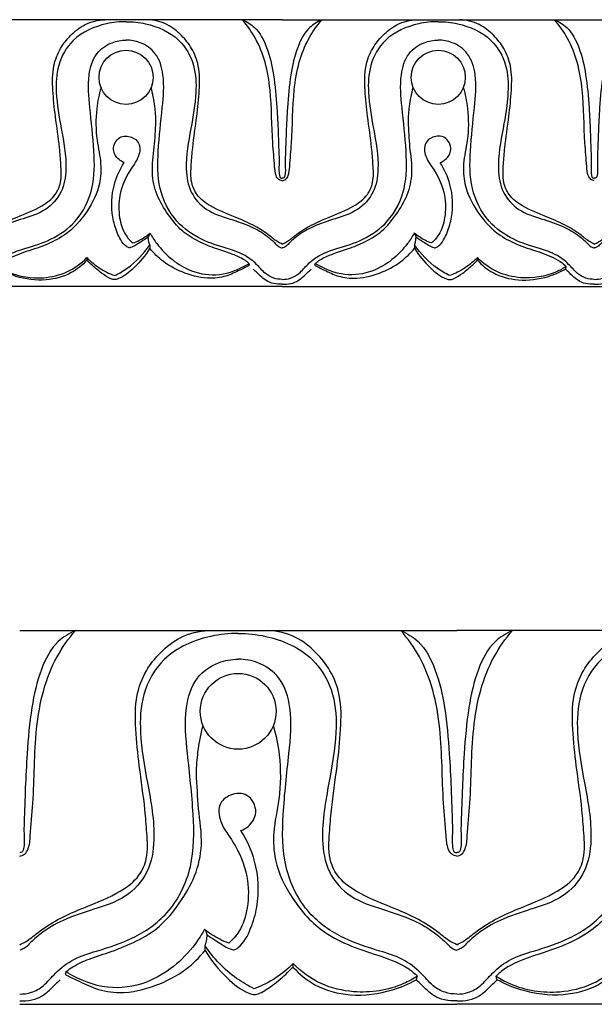
# Model space of a CAD drawing. Units: millimetres. Extents: x 366 to 574, y 226 to 299.
# Drawn here: x 451 to 483, y 226 to 281 of the extents above; entities that cross this region are included whole.
import ezdxf

# ---------------------------------------------------------------- set-up
doc = ezdxf.new("R2010")
doc.units = ezdxf.units.MM
doc.header["$MEASUREMENT"] = 0
doc.layers.add('контур', color=7, linetype='Continuous', true_color=0xffffff)

msp = doc.modelspace()

# ---------------------------------------------------------------- linework, layer by layer
at = {"layer": 'контур'}
for p, q in [((465.66229, 280.93354), (448.11936, 280.93354)), ((465.66229, 280.93354), (483.20522, 280.93354)), ((483.20522, 280.93354), (500.74815, 280.93354)), ((465.66229, 265.93354), (448.11936, 265.93354)), ((465.66229, 265.93354), (483.20522, 265.93354)), ((483.20522, 265.93354), (500.74815, 265.93354)), ((450.91193, 246.61164), (475.47204, 246.61164)), ((500.03214, 246.61164), (475.47204, 246.61164)), ((450.91193, 225.61164), (475.47204, 225.61164)), ((500.03214, 225.61164), (475.47204, 225.61164))]:
    msp.add_line(p, q, dxfattribs=at)
for centre, radius in [((456.89082, 277.69321), 1.5215), ((474.43375, 277.69321), 1.5215), ((463.19199, 242.07518), 2.1301)]:
    msp.add_circle(centre, radius, dxfattribs=at)
for points, knots in [([(448.11936, 268.32657), (448.20024, 268.36215), (448.46335, 268.48973), (448.92668, 268.89823), (449.71765, 269.39775), (450.8587, 269.88338), (452.01447, 270.33351), (452.91769, 270.99368), (453.29033, 271.87256), (453.22673, 272.78123), (453.13476, 274.01814), (452.91957, 275.40222), (452.76245, 276.93094), (452.73838, 278.24583), (453.14087, 279.30934), (453.77156, 280.09183), (454.5862, 280.74804), (455.31682, 280.91422), (455.69593, 280.93354)], [0, 0, 0, 0, 0.26756674, 0.88066172, 1.85593863, 3.08955019, 4.62463247, 5.62432937, 6.36598473, 7.40340492, 8.33648169, 10.1357089, 11.63110648, 13.00336594, 14.0663979, 14.99328902, 16.02568052, 17.17511782, 17.17511782, 17.17511782, 17.17511782]), ([(456.89082, 280.82176), (456.52333, 280.82424), (455.46606, 280.70191), (453.89792, 280.03136), (452.98634, 278.42597), (452.91708, 276.66677), (453.25816, 274.74097), (453.61567, 272.87673), (453.34773, 271.20043), (452.39533, 270.15925), (451.11139, 269.74949), (449.92744, 269.37963), (449.06032, 268.86971), (448.57831, 268.44317), (448.32833, 268.17605), (448.17768, 268.12551), (448.11936, 268.11241)], [0, 0, 0, 0, 1.11278938, 3.2205804, 4.86211879, 6.40006484, 8.46122359, 10.78768214, 12.11849829, 13.43410093, 14.80786511, 16.14091359, 17.19587632, 17.81191634, 18.09954894, 18.28054247, 18.28054247, 18.28054247, 18.28054247]), ([(456.89082, 280.82176), (457.25832, 280.82424), (458.31558, 280.70191), (459.88372, 280.03136), (460.7953, 278.42597), (460.86457, 276.66677), (460.52349, 274.74097), (460.16597, 272.87673), (460.43391, 271.20043), (461.38631, 270.15925), (462.67026, 269.74949), (463.8542, 269.37963), (464.72132, 268.86971), (465.20334, 268.44317), (465.45332, 268.17605), (465.60397, 268.12551), (465.66229, 268.11241)], [0, 0, 0, 0, 1.11278938, 3.2205804, 4.86211879, 6.40006484, 8.46122359, 10.78768214, 12.11849829, 13.43410093, 14.80786511, 16.14091359, 17.19587632, 17.81191634, 18.09954894, 18.28054247, 18.28054247, 18.28054247, 18.28054247]), ([(465.66229, 268.32657), (465.5814, 268.36215), (465.31829, 268.48973), (464.85496, 268.89823), (464.064, 269.39775), (462.92295, 269.88338), (461.76718, 270.33351), (460.86395, 270.99368), (460.49131, 271.87256), (460.55492, 272.78123), (460.64689, 274.01814), (460.86208, 275.40222), (461.01919, 276.93094), (461.04326, 278.24583), (460.64077, 279.30934), (460.01009, 280.09183), (459.19545, 280.74804), (458.46483, 280.91422), (458.08571, 280.93354)], [0, 0, 0, 0, 0.26756674, 0.88066172, 1.85593863, 3.08955019, 4.62463247, 5.62432937, 6.36598473, 7.40340492, 8.33648169, 10.1357089, 11.63110648, 13.00336594, 14.0663979, 14.99328902, 16.02568052, 17.17511782, 17.17511782, 17.17511782, 17.17511782]), ([(463.42038, 280.93354), (463.67149, 280.82469), (464.29683, 280.44492), (464.88397, 279.29862), (465.22307, 277.75583), (465.36288, 276.15219), (465.43434, 274.75691), (465.46659, 273.68955), (465.50554, 272.87253), (465.46567, 272.34089), (465.53343, 272.07401), (465.60001, 272.02232), (465.64492, 272.01998), (465.66229, 272.02205)], [0, 0, 0, 0, 0.82872313, 2.14653022, 3.74113042, 5.61950831, 7.00635916, 7.97318637, 8.85345003, 9.48029324, 9.58395589, 9.66241707, 9.71538988, 9.71538988, 9.71538988, 9.71538988]), ([(465.66229, 271.88063), (465.59286, 271.89165), (465.43754, 271.94759), (465.26503, 272.25326), (465.22429, 272.95714), (465.0659, 274.55578), (465.0887, 276.52524), (464.76387, 278.50977), (464.23345, 279.85938), (463.70357, 280.60846), (463.42038, 280.93354)], [0, 0, 0, 0, 0.21284404, 0.46810481, 1.00371402, 2.33059445, 5.34530729, 6.94340058, 8.39015173, 9.69559542, 9.69559542, 9.69559542, 9.69559542]), ([(465.66229, 268.32657), (465.74317, 268.36215), (466.00628, 268.48973), (466.46961, 268.89823), (467.26058, 269.39775), (468.40163, 269.88338), (469.5574, 270.33351), (470.46063, 270.99368), (470.83326, 271.87256), (470.76966, 272.78123), (470.67769, 274.01814), (470.4625, 275.40222), (470.30538, 276.93094), (470.28132, 278.24583), (470.6838, 279.30934), (471.31449, 280.09183), (472.12913, 280.74804), (472.85975, 280.91422), (473.23886, 280.93354)], [0, 0, 0, 0, 0.26756674, 0.88066172, 1.85593863, 3.08955019, 4.62463247, 5.62432937, 6.36598473, 7.40340492, 8.33648169, 10.1357089, 11.63110648, 13.00336594, 14.0663979, 14.99328902, 16.02568052, 17.17511782, 17.17511782, 17.17511782, 17.17511782]), ([(467.90419, 280.93354), (467.65308, 280.82469), (467.02775, 280.44492), (466.44061, 279.29862), (466.10151, 277.75583), (465.9617, 276.15219), (465.89023, 274.75691), (465.85799, 273.68955), (465.81904, 272.87253), (465.85891, 272.34089), (465.79115, 272.07401), (465.72457, 272.02232), (465.67966, 272.01998), (465.66229, 272.02205)], [0, 0, 0, 0, 0.82872313, 2.14653022, 3.74113042, 5.61950831, 7.00635916, 7.97318637, 8.85345003, 9.48029324, 9.58395589, 9.66241707, 9.71538988, 9.71538988, 9.71538988, 9.71538988]), ([(465.66229, 271.88063), (465.73171, 271.89165), (465.88704, 271.94759), (466.05954, 272.25326), (466.10028, 272.95714), (466.25868, 274.55578), (466.23588, 276.52524), (466.56071, 278.50977), (467.09112, 279.85938), (467.62101, 280.60846), (467.90419, 280.93354)], [0, 0, 0, 0, 0.21284404, 0.46810481, 1.00371402, 2.33059445, 5.34530729, 6.94340058, 8.39015173, 9.69559542, 9.69559542, 9.69559542, 9.69559542]), ([(474.43375, 280.82176), (474.06626, 280.82424), (473.00899, 280.70191), (471.44085, 280.03136), (470.52927, 278.42597), (470.46001, 276.66677), (470.80109, 274.74097), (471.1586, 272.87673), (470.89067, 271.20043), (469.93826, 270.15925), (468.65432, 269.74949), (467.47038, 269.37963), (466.60325, 268.86971), (466.12124, 268.44317), (465.87126, 268.17605), (465.72061, 268.12551), (465.66229, 268.11241)], [0, 0, 0, 0, 1.11278938, 3.2205804, 4.86211879, 6.40006484, 8.46122359, 10.78768214, 12.11849829, 13.43410093, 14.80786511, 16.14091359, 17.19587632, 17.81191634, 18.09954894, 18.28054247, 18.28054247, 18.28054247, 18.28054247]), ([(474.43375, 280.82176), (474.80125, 280.82424), (475.85852, 280.70191), (477.42665, 280.03136), (478.33823, 278.42597), (478.4075, 276.66677), (478.06642, 274.74097), (477.7089, 272.87673), (477.97684, 271.20043), (478.92925, 270.15925), (480.21319, 269.74949), (481.39713, 269.37963), (482.26426, 268.86971), (482.74627, 268.44317), (482.99625, 268.17605), (483.1469, 268.12551), (483.20522, 268.11241)], [0, 0, 0, 0, 1.11278938, 3.2205804, 4.86211879, 6.40006484, 8.46122359, 10.78768214, 12.11849829, 13.43410093, 14.80786511, 16.14091359, 17.19587632, 17.81191634, 18.09954894, 18.28054247, 18.28054247, 18.28054247, 18.28054247]), ([(483.20522, 268.32657), (483.12434, 268.36215), (482.86122, 268.48973), (482.39789, 268.89823), (481.60693, 269.39775), (480.46588, 269.88338), (479.31011, 270.33351), (478.40688, 270.99368), (478.03424, 271.87256), (478.09785, 272.78123), (478.18982, 274.01814), (478.40501, 275.40222), (478.56213, 276.93094), (478.58619, 278.24583), (478.1837, 279.30934), (477.55302, 280.09183), (476.73838, 280.74804), (476.00776, 280.91422), (475.62865, 280.93354)], [0, 0, 0, 0, 0.26756674, 0.88066172, 1.85593863, 3.08955019, 4.62463247, 5.62432937, 6.36598473, 7.40340492, 8.33648169, 10.1357089, 11.63110648, 13.00336594, 14.0663979, 14.99328902, 16.02568052, 17.17511782, 17.17511782, 17.17511782, 17.17511782]), ([(483.20522, 271.88063), (483.1358, 271.89165), (482.98047, 271.94759), (482.80796, 272.25326), (482.76723, 272.95714), (482.60883, 274.55578), (482.63163, 276.52524), (482.3068, 278.50977), (481.77638, 279.85938), (481.2465, 280.60846), (480.96331, 280.93354)], [0, 0, 0, 0, 0.21284404, 0.46810481, 1.00371402, 2.33059445, 5.34530729, 6.94340058, 8.39015173, 9.69559542, 9.69559542, 9.69559542, 9.69559542]), ([(480.96331, 280.93354), (481.21442, 280.82469), (481.83976, 280.44492), (482.4269, 279.29862), (482.766, 277.75583), (482.90581, 276.15219), (482.97728, 274.75691), (483.00952, 273.68955), (483.04847, 272.87253), (483.0086, 272.34089), (483.07636, 272.07401), (483.14294, 272.02232), (483.18785, 272.01998), (483.20522, 272.02205)], [0, 0, 0, 0, 0.82872313, 2.14653022, 3.74113042, 5.61950831, 7.00635916, 7.97318637, 8.85345003, 9.48029324, 9.58395589, 9.66241707, 9.71538988, 9.71538988, 9.71538988, 9.71538988]), ([(483.20522, 268.32657), (483.2861, 268.36215), (483.54922, 268.48973), (484.01254, 268.89823), (484.80351, 269.39775), (485.94456, 269.88338), (487.10033, 270.33351), (488.00356, 270.99368), (488.3762, 271.87256), (488.31259, 272.78123), (488.22062, 274.01814), (488.00543, 275.40222), (487.84831, 276.93094), (487.82425, 278.24583), (488.22674, 279.30934), (488.85742, 280.09183), (489.67206, 280.74804), (490.40268, 280.91422), (490.78179, 280.93354)], [0, 0, 0, 0, 0.26756674, 0.88066172, 1.85593863, 3.08955019, 4.62463247, 5.62432937, 6.36598473, 7.40340492, 8.33648169, 10.1357089, 11.63110648, 13.00336594, 14.0663979, 14.99328902, 16.02568052, 17.17511782, 17.17511782, 17.17511782, 17.17511782]), ([(485.44713, 280.93354), (485.19602, 280.82469), (484.57068, 280.44492), (483.98354, 279.29862), (483.64444, 277.75583), (483.50463, 276.15219), (483.43316, 274.75691), (483.40092, 273.68955), (483.36197, 272.87253), (483.40184, 272.34089), (483.33408, 272.07401), (483.2675, 272.02232), (483.22259, 272.01998), (483.20522, 272.02205)], [0, 0, 0, 0, 0.82872313, 2.14653022, 3.74113042, 5.61950831, 7.00635916, 7.97318637, 8.85345003, 9.48029324, 9.58395589, 9.66241707, 9.71538988, 9.71538988, 9.71538988, 9.71538988]), ([(491.97669, 280.82176), (491.60919, 280.82424), (490.55192, 280.70191), (488.98379, 280.03136), (488.07221, 278.42597), (488.00294, 276.66677), (488.34402, 274.74097), (488.70154, 272.87673), (488.4336, 271.20043), (487.48119, 270.15925), (486.19725, 269.74949), (485.01331, 269.37963), (484.14618, 268.86971), (483.66417, 268.44317), (483.41419, 268.17605), (483.26354, 268.12551), (483.20522, 268.11241)], [0, 0, 0, 0, 1.11278938, 3.2205804, 4.86211879, 6.40006484, 8.46122359, 10.78768214, 12.11849829, 13.43410093, 14.80786511, 16.14091359, 17.19587632, 17.81191634, 18.09954894, 18.28054247, 18.28054247, 18.28054247, 18.28054247]), ([(448.11936, 266.34406), (448.27745, 266.34265), (448.61987, 266.39026), (449.1313, 266.68785), (449.58292, 267.25785), (450.28796, 267.78834), (451.38634, 268.12543), (452.73076, 268.54198), (454.22976, 269.58942), (455.13625, 271.44165), (455.11646, 273.68379), (454.86764, 275.79294), (454.69634, 277.64211), (455.10245, 279.04331), (456.00462, 279.67898), (456.6244, 279.78418), (456.89082, 279.78389)], [0, 0, 0, 0, 0.47871194, 1.02437145, 1.74383121, 2.66719246, 3.64160574, 5.19811891, 6.92666506, 9.01855694, 11.13804007, 13.62223979, 15.47080906, 16.74935582, 17.80825848, 18.61497548, 18.61497548, 18.61497548, 18.61497548]), ([(465.66229, 266.34406), (465.5042, 266.34265), (465.16177, 266.39026), (464.65035, 266.68785), (464.19873, 267.25785), (463.49369, 267.78834), (462.39531, 268.12543), (461.05089, 268.54198), (459.55188, 269.58942), (458.64539, 271.44165), (458.66519, 273.68379), (458.91401, 275.79294), (459.0853, 277.64211), (458.67919, 279.04331), (457.77702, 279.67898), (457.15724, 279.78418), (456.89082, 279.78389)], [0, 0, 0, 0, 0.47871194, 1.02437145, 1.74383121, 2.66719246, 3.64160574, 5.19811891, 6.92666506, 9.01855694, 11.13804007, 13.62223979, 15.47080906, 16.74935582, 17.80825848, 18.61497548, 18.61497548, 18.61497548, 18.61497548]), ([(465.66229, 266.34406), (465.82038, 266.34265), (466.1628, 266.39026), (466.67423, 266.68785), (467.12585, 267.25785), (467.83089, 267.78834), (468.92927, 268.12543), (470.27369, 268.54198), (471.77269, 269.58942), (472.67918, 271.44165), (472.65939, 273.68379), (472.41057, 275.79294), (472.23927, 277.64211), (472.64538, 279.04331), (473.54755, 279.67898), (474.16733, 279.78418), (474.43375, 279.78389)], [0, 0, 0, 0, 0.47871194, 1.02437145, 1.74383121, 2.66719246, 3.64160574, 5.19811891, 6.92666506, 9.01855694, 11.13804007, 13.62223979, 15.47080906, 16.74935582, 17.80825848, 18.61497548, 18.61497548, 18.61497548, 18.61497548]), ([(483.20522, 266.34406), (483.04713, 266.34265), (482.70471, 266.39026), (482.19328, 266.68785), (481.74166, 267.25785), (481.03662, 267.78834), (479.93824, 268.12543), (478.59382, 268.54198), (477.09481, 269.58942), (476.18833, 271.44165), (476.20812, 273.68379), (476.45694, 275.79294), (476.62823, 277.64211), (476.22213, 279.04331), (475.31995, 279.67898), (474.70017, 279.78418), (474.43375, 279.78389)], [0, 0, 0, 0, 0.47871194, 1.02437145, 1.74383121, 2.66719246, 3.64160574, 5.19811891, 6.92666506, 9.01855694, 11.13804007, 13.62223979, 15.47080906, 16.74935582, 17.80825848, 18.61497548, 18.61497548, 18.61497548, 18.61497548]), ([(483.20522, 266.34406), (483.36331, 266.34265), (483.70573, 266.39026), (484.21716, 266.68785), (484.66878, 267.25785), (485.37382, 267.78834), (486.4722, 268.12543), (487.81662, 268.54198), (489.31562, 269.58942), (490.22211, 271.44165), (490.20232, 273.68379), (489.9535, 275.79294), (489.78221, 277.64211), (490.18831, 279.04331), (491.09049, 279.67898), (491.71027, 279.78418), (491.97669, 279.78389)], [0, 0, 0, 0, 0.47871194, 1.02437145, 1.74383121, 2.66719246, 3.64160574, 5.19811891, 6.92666506, 9.01855694, 11.13804007, 13.62223979, 15.47080906, 16.74935582, 17.80825848, 18.61497548, 18.61497548, 18.61497548, 18.61497548]), ([(455.48163, 277.1195), (455.3719, 276.73536), (455.17607, 275.75616), (455.1834, 274.29604), (455.51572, 272.91847), (455.43616, 271.5156), (454.73934, 270.08605), (453.65022, 268.87632), (452.32552, 268.23067), (451.15787, 267.87317), (450.2296, 267.52147), (449.8062, 267.17013), (449.6967, 267.06855)], [0, 0, 0, 0, 1.20969833, 3.01128813, 4.36719207, 5.48255904, 7.18820721, 9.07939908, 10.29443515, 11.59409297, 12.7966498, 13.24890489, 13.24890489, 13.24890489, 13.24890489]), ([(458.56841, 275.19923), (458.5619, 275.48488), (458.51425, 276.13153), (458.39099, 276.76914), (458.29979, 277.11894)], [0, 0, 0, 0, 0.86516214, 1.95976917, 1.95976917, 1.95976917, 1.95976917]), ([(472.75616, 275.19923), (472.76268, 275.48488), (472.81033, 276.13153), (472.93358, 276.76914), (473.02479, 277.11894)], [0, 0, 0, 0, 0.86516214, 1.95976917, 1.95976917, 1.95976917, 1.95976917]), ([(475.84295, 277.1195), (475.95267, 276.73536), (476.14851, 275.75616), (476.14118, 274.29604), (475.80886, 272.91847), (475.88842, 271.5156), (476.58524, 270.08605), (477.67436, 268.87632), (478.99906, 268.23067), (480.16671, 267.87317), (481.09498, 267.52147), (481.51838, 267.17013), (481.62788, 267.06855)], [0, 0, 0, 0, 1.20969833, 3.01128813, 4.36719207, 5.48255904, 7.18820721, 9.07939908, 10.29443515, 11.59409297, 12.7966498, 13.24890489, 13.24890489, 13.24890489, 13.24890489]), ([(463.80667, 267.11376), (463.81464, 267.13165), (463.82344, 267.17143), (463.80944, 267.22545), (463.71341, 267.32151), (463.41644, 267.52035), (462.81581, 267.79295), (461.9317, 268.05322), (460.96555, 268.45032), (459.9744, 269.04286), (459.22633, 269.99082), (458.57496, 271.06462), (458.28039, 272.39432), (458.50854, 273.76944), (458.54077, 274.72589), (458.56841, 275.19923)], [0, 0, 0, 0, 0.05930535, 0.11965735, 0.15909594, 0.46584593, 1.19799972, 2.14534698, 3.2536499, 4.35973872, 5.5927822, 6.86256602, 8.14498795, 9.60951804, 11.04523342, 11.04523342, 11.04523342, 11.04523342]), ([(467.5179, 267.11376), (467.50993, 267.13165), (467.50114, 267.17143), (467.51514, 267.22545), (467.61117, 267.32151), (467.90814, 267.52035), (468.50877, 267.79295), (469.39288, 268.05322), (470.35903, 268.45032), (471.35017, 269.04286), (472.09825, 269.99082), (472.74962, 271.06462), (473.04419, 272.39432), (472.81604, 273.76944), (472.7838, 274.72589), (472.75616, 275.19923)], [0, 0, 0, 0, 0.05930535, 0.11965735, 0.15909594, 0.46584593, 1.19799972, 2.14534698, 3.2536499, 4.35973872, 5.5927822, 6.86256602, 8.14498795, 9.60951804, 11.04523342, 11.04523342, 11.04523342, 11.04523342]), ([(456.78091, 272.90456), (456.67748, 272.94409), (456.39352, 273.10842), (456.04801, 273.65704), (456.44421, 274.43732), (457.17604, 274.40181), (457.72788, 273.98813), (457.63057, 273.13956), (456.95763, 272.33268), (456.47376, 271.15069), (456.45851, 269.88359), (456.74738, 268.93818), (457.11214, 268.52457), (457.26581, 268.38735)], [0, 0, 0, 0, 0.33528792, 0.98393783, 1.75500152, 2.42288766, 2.93197891, 3.67533362, 4.64307491, 6.1436744, 7.41208299, 8.42718271, 9.05100735, 9.05100735, 9.05100735, 9.05100735]), ([(474.54366, 272.90456), (474.6471, 272.94409), (474.93106, 273.10842), (475.27657, 273.65704), (474.88037, 274.43732), (474.14854, 274.40181), (473.59669, 273.98813), (473.694, 273.13956), (474.36695, 272.33268), (474.85081, 271.15069), (474.86606, 269.88359), (474.5772, 268.93818), (474.21243, 268.52457), (474.05876, 268.38735)], [0, 0, 0, 0, 0.33528792, 0.98393783, 1.75500152, 2.42288766, 2.93197891, 3.67533362, 4.64307491, 6.1436744, 7.41208299, 8.42718271, 9.05100735, 9.05100735, 9.05100735, 9.05100735]), ([(458.14011, 268.71633), (458.00859, 268.62663), (457.67379, 268.42892), (457.33979, 268.18234), (457.05716, 268.11006), (456.97476, 268.15295), (456.66946, 268.36045), (456.36452, 268.97461), (456.02516, 270.13092), (456.09197, 271.54809), (456.53975, 272.52753), (456.78091, 272.90456)], [0, 0, 0, 0, 0.4820592, 1.17829047, 1.24594919, 1.33679465, 1.4434293, 2.37436636, 3.27243966, 5.13211312, 6.48729534, 6.48729534, 6.48729534, 6.48729534]), ([(473.18446, 268.71633), (473.31598, 268.62663), (473.65078, 268.42892), (473.98478, 268.18234), (474.26742, 268.11006), (474.34982, 268.15295), (474.65512, 268.36045), (474.96006, 268.97461), (475.29942, 270.13092), (475.23261, 271.54809), (474.78482, 272.52753), (474.54366, 272.90456)], [0, 0, 0, 0, 0.4820592, 1.17829047, 1.24594919, 1.33679465, 1.4434293, 2.37436636, 3.27243966, 5.13211312, 6.48729534, 6.48729534, 6.48729534, 6.48729534]), ([(457.26581, 268.38735), (457.3912, 268.43082), (457.73883, 268.57697), (458.05528, 268.78899), (458.24034, 268.94714)], [0, 0, 0, 0, 0.40183527, 1.13896437, 1.13896437, 1.13896437, 1.13896437]), ([(458.24034, 268.94714), (458.21702, 268.91077), (458.17725, 268.83611), (458.15021, 268.75602), (458.14011, 268.71633)], [0, 0, 0, 0, 0.130812121, 0.254806472, 0.254806472, 0.254806472, 0.254806472]), ([(458.24034, 268.94714), (458.35339, 268.74029), (458.92867, 267.84933), (460.22064, 266.76261), (462.1897, 266.47369), (463.26465, 266.91355), (463.7748, 267.21233), (463.80219, 267.22878)], [0, 0, 0, 0, 0.7137686, 3.21321114, 4.80583905, 6.50063753, 6.59737363, 6.59737363, 6.59737363, 6.59737363]), ([(473.08423, 268.94714), (472.97119, 268.74029), (472.3959, 267.84933), (471.10394, 266.76261), (469.13488, 266.47369), (468.05992, 266.91355), (467.54977, 267.21233), (467.52239, 267.22878)], [0, 0, 0, 0, 0.7137686, 3.21321114, 4.80583905, 6.50063753, 6.59737363, 6.59737363, 6.59737363, 6.59737363]), ([(474.05876, 268.38735), (473.93338, 268.43082), (473.58575, 268.57697), (473.2693, 268.78899), (473.08423, 268.94714)], [0, 0, 0, 0, 0.40183527, 1.13896437, 1.13896437, 1.13896437, 1.13896437]), ([(473.08423, 268.94714), (473.10755, 268.91077), (473.14733, 268.83611), (473.17437, 268.75602), (473.18446, 268.71633)], [0, 0, 0, 0, 0.130812121, 0.254806472, 0.254806472, 0.254806472, 0.254806472]), ([(458.21895, 268.28297), (458.19525, 268.34586), (458.15291, 268.49282), (458.13922, 268.64575), (458.1402, 268.73075)], [0, 0, 0, 0, 0.203504673, 0.460891525, 0.460891525, 0.460891525, 0.460891525]), ([(473.10563, 268.28297), (473.12933, 268.34586), (473.17167, 268.49282), (473.18535, 268.64575), (473.18438, 268.73075)], [0, 0, 0, 0, 0.203504673, 0.460891525, 0.460891525, 0.460891525, 0.460891525]), ([(458.22161, 268.09207), (457.98383, 267.68793), (457.43334, 267.04918), (456.73254, 266.45926), (456.23641, 266.3052), (455.90252, 266.41841), (455.46158, 266.72556), (455.02066, 267.08859), (454.76393, 267.35136), (454.69263, 267.42816)], [0, 0, 0, 0, 1.41982989, 2.53421168, 2.71933088, 2.94815822, 3.55800575, 4.35260328, 4.66991476, 4.66991476, 4.66991476, 4.66991476]), ([(456.24969, 266.56066), (456.49443, 266.67817), (457.25748, 267.12128), (457.88167, 267.77766), (458.21895, 268.28297)], [0, 0, 0, 0, 0.82209504, 2.66167703, 2.66167703, 2.66167703, 2.66167703]), ([(458.21895, 268.28297), (458.22525, 268.25325), (458.23291, 268.18935), (458.22765, 268.12509), (458.22161, 268.09207)], [0, 0, 0, 0, 0.091990455, 0.193628652, 0.193628652, 0.193628652, 0.193628652]), ([(463.80667, 267.11376), (463.66293, 267.04219), (463.26856, 266.85758), (462.5873, 266.51059), (461.48271, 266.32439), (460.21362, 266.62869), (459.03673, 267.23345), (458.44814, 267.81307), (458.22161, 268.09207)], [0, 0, 0, 0, 0.48622034, 1.31947931, 2.30569857, 3.8039009, 5.18258399, 6.27078426, 6.27078426, 6.27078426, 6.27078426]), ([(467.5179, 267.11376), (467.66164, 267.04219), (468.05601, 266.85758), (468.73728, 266.51059), (469.84187, 266.32439), (471.11095, 266.62869), (472.28784, 267.23345), (472.87644, 267.81307), (473.10296, 268.09207)], [0, 0, 0, 0, 0.48622034, 1.31947931, 2.30569857, 3.8039009, 5.18258399, 6.27078426, 6.27078426, 6.27078426, 6.27078426]), ([(473.10563, 268.28297), (473.09932, 268.25325), (473.09166, 268.18935), (473.09693, 268.12509), (473.10296, 268.09207)], [0, 0, 0, 0, 0.091990455, 0.193628652, 0.193628652, 0.193628652, 0.193628652]), ([(473.10296, 268.09207), (473.34074, 267.68793), (473.89124, 267.04918), (474.59204, 266.45926), (475.08817, 266.3052), (475.42206, 266.41841), (475.86299, 266.72556), (476.30392, 267.08859), (476.56064, 267.35136), (476.63195, 267.42816)], [0, 0, 0, 0, 1.41982989, 2.53421168, 2.71933088, 2.94815822, 3.55800575, 4.35260328, 4.66991476, 4.66991476, 4.66991476, 4.66991476]), ([(475.07489, 266.56066), (474.83014, 266.67817), (474.0671, 267.12128), (473.44291, 267.77766), (473.10563, 268.28297)], [0, 0, 0, 0, 0.82209504, 2.66167703, 2.66167703, 2.66167703, 2.66167703]), ([(449.6967, 267.06855), (449.87295, 266.9534), (450.65277, 266.52162), (452.03745, 266.31622), (453.60711, 266.68664), (454.36494, 267.23729), (454.68926, 267.56612)], [0, 0, 0, 0, 0.63748793, 2.68843189, 4.04353422, 5.44204772, 5.44204772, 5.44204772, 5.44204772]), ([(454.69263, 267.42816), (454.44038, 267.14847), (453.7554, 266.58378), (452.32125, 266.2081), (450.89508, 266.39057), (450.04575, 266.74975), (449.74315, 266.91689)], [0, 0, 0, 0, 1.14045274, 2.62406275, 4.35056673, 5.39728774, 5.39728774, 5.39728774, 5.39728774]), ([(454.68926, 267.56612), (454.68995, 267.54165), (454.69116, 267.49567), (454.69219, 267.44967), (454.69263, 267.42816)], [0, 0, 0, 0, 0.074125892, 0.139297846, 0.139297846, 0.139297846, 0.139297846]), ([(454.68926, 267.56612), (454.89677, 267.35343), (455.37942, 266.95129), (455.94351, 266.67158), (456.24969, 266.56066)], [0, 0, 0, 0, 0.89976787, 1.8858421, 1.8858421, 1.8858421, 1.8858421]), ([(476.63531, 267.56612), (476.42781, 267.35343), (475.94516, 266.95129), (475.38107, 266.67158), (475.07489, 266.56066)], [0, 0, 0, 0, 0.89976787, 1.8858421, 1.8858421, 1.8858421, 1.8858421]), ([(476.63531, 267.56612), (476.63462, 267.54165), (476.63342, 267.49567), (476.63239, 267.44967), (476.63195, 267.42816)], [0, 0, 0, 0, 0.074125892, 0.139297846, 0.139297846, 0.139297846, 0.139297846]), ([(476.63195, 267.42816), (476.8842, 267.14847), (477.56918, 266.58378), (479.00332, 266.2081), (480.4295, 266.39057), (481.27883, 266.74975), (481.58142, 266.91689)], [0, 0, 0, 0, 1.14045274, 2.62406275, 4.35056673, 5.39728774, 5.39728774, 5.39728774, 5.39728774]), ([(481.62788, 267.06855), (481.45162, 266.9534), (480.6718, 266.52162), (479.28713, 266.31622), (477.71747, 266.68664), (476.95963, 267.23729), (476.63531, 267.56612)], [0, 0, 0, 0, 0.63748793, 2.68843189, 4.04353422, 5.44204772, 5.44204772, 5.44204772, 5.44204772]), ([(465.66229, 266.07218), (465.58238, 266.06895), (465.33947, 266.07591), (464.95808, 266.13813), (464.5742, 266.39083), (464.30206, 266.67143), (464.11328, 266.84565), (464.03849, 266.91689)], [0, 0, 0, 0, 0.24216574, 0.7369271, 1.14311556, 1.60794646, 1.9206982, 1.9206982, 1.9206982, 1.9206982]), ([(465.66229, 266.07218), (465.7422, 266.06895), (465.98511, 266.07591), (466.3665, 266.13813), (466.75038, 266.39083), (467.02252, 266.67143), (467.2113, 266.84565), (467.28609, 266.91689)], [0, 0, 0, 0, 0.24216574, 0.7369271, 1.14311556, 1.60794646, 1.9206982, 1.9206982, 1.9206982, 1.9206982]), ([(481.58142, 266.91689), (481.58881, 266.9288), (481.60299, 266.95629), (481.60999, 267.0094), (481.62143, 267.04681), (481.62788, 267.06855)], [0, 0, 0, 0, 0.04242743, 0.092139131, 0.160796937, 0.160796937, 0.160796937, 0.160796937]), ([(483.20522, 266.07218), (483.12531, 266.06895), (482.8824, 266.07591), (482.50101, 266.13813), (482.11713, 266.39083), (481.84499, 266.67143), (481.65621, 266.84565), (481.58142, 266.91689)], [0, 0, 0, 0, 0.24216574, 0.7369271, 1.14311556, 1.60794646, 1.9206982, 1.9206982, 1.9206982, 1.9206982]), ([(483.20522, 266.07218), (483.28513, 266.06895), (483.52804, 266.07591), (483.90943, 266.13813), (484.29331, 266.39083), (484.56545, 266.67143), (484.75423, 266.84565), (484.82902, 266.91689)], [0, 0, 0, 0, 0.24216574, 0.7369271, 1.14311556, 1.60794646, 1.9206982, 1.9206982, 1.9206982, 1.9206982]), ([(450.91193, 228.96188), (451.02517, 229.01169), (451.39353, 229.19031), (452.04219, 229.7622), (453.14954, 230.46153), (454.74701, 231.14142), (456.36509, 231.7716), (457.62961, 232.69583), (458.1513, 233.92626), (458.06225, 235.19841), (457.9335, 236.93007), (457.63223, 238.86779), (457.41227, 241.00799), (457.37857, 242.84885), (457.94206, 244.33776), (458.82501, 245.43324), (459.96551, 246.35194), (460.98838, 246.58459), (461.51914, 246.61164)], [0, 0, 0, 0, 0.26756674, 0.88066172, 1.85593863, 3.08955019, 4.62463247, 5.62432937, 6.36598473, 7.40340492, 8.33648169, 10.1357089, 11.63110648, 13.00336594, 14.0663979, 14.99328902, 16.02568052, 17.17511782, 17.17511782, 17.17511782, 17.17511782]), ([(454.0506, 246.61164), (453.69905, 246.45925), (452.82358, 245.92757), (452.00159, 244.32276), (451.52685, 242.16284), (451.33111, 239.91775), (451.23106, 237.96436), (451.18592, 236.47005), (451.13139, 235.32623), (451.1872, 234.58193), (451.09234, 234.2083), (450.99912, 234.13593), (450.93625, 234.13265), (450.91193, 234.13555)], [0, 0, 0, 0, 0.82872313, 2.14653022, 3.74113042, 5.61950831, 7.00635916, 7.97318637, 8.85345003, 9.48029324, 9.58395589, 9.66241707, 9.71538988, 9.71538988, 9.71538988, 9.71538988]), ([(450.91193, 233.93757), (451.00913, 233.95299), (451.22659, 234.03131), (451.46809, 234.45924), (451.52513, 235.44467), (451.74688, 237.68277), (451.71496, 240.44002), (452.16972, 243.21836), (452.9123, 245.10781), (453.65414, 246.15653), (454.0506, 246.61164)], [0, 0, 0, 0, 0.21284404, 0.46810481, 1.00371402, 2.33059445, 5.34530729, 6.94340058, 8.39015173, 9.69559542, 9.69559542, 9.69559542, 9.69559542]), ([(463.19199, 246.45515), (462.6775, 246.45862), (461.19732, 246.28736), (459.00193, 245.34858), (457.72571, 243.10104), (457.62874, 240.63816), (458.10626, 237.94204), (458.60678, 235.33211), (458.23166, 232.98529), (456.8983, 231.52763), (455.10078, 230.95397), (453.44326, 230.43616), (452.22928, 229.72227), (451.55447, 229.12512), (451.2045, 228.75115), (450.99358, 228.6804), (450.91193, 228.66205)], [0, 0, 0, 0, 1.11278938, 3.2205804, 4.86211879, 6.40006484, 8.46122359, 10.78768214, 12.11849829, 13.43410093, 14.80786511, 16.14091359, 17.19587632, 17.81191634, 18.09954894, 18.28054247, 18.28054247, 18.28054247, 18.28054247]), ([(463.19199, 246.45515), (463.70648, 246.45862), (465.18665, 246.28736), (467.38205, 245.34858), (468.65826, 243.10104), (468.75523, 240.63816), (468.27772, 237.94204), (467.7772, 235.33211), (468.15231, 232.98529), (469.48567, 231.52763), (471.28319, 230.95397), (472.94072, 230.43616), (474.15469, 229.72227), (474.8295, 229.12512), (475.17948, 228.75115), (475.39039, 228.6804), (475.47204, 228.66205)], [0, 0, 0, 0, 1.11278938, 3.2205804, 4.86211879, 6.40006484, 8.46122359, 10.78768214, 12.11849829, 13.43410093, 14.80786511, 16.14091359, 17.19587632, 17.81191634, 18.09954894, 18.28054247, 18.28054247, 18.28054247, 18.28054247]), ([(475.47204, 228.96188), (475.3588, 229.01169), (474.99044, 229.19031), (474.34178, 229.7622), (473.23443, 230.46153), (471.63696, 231.14142), (470.01888, 231.7716), (468.75437, 232.69583), (468.23267, 233.92626), (468.32172, 235.19841), (468.45048, 236.93007), (468.75175, 238.86779), (468.97171, 241.00799), (469.0054, 242.84885), (468.44192, 244.33776), (467.55896, 245.43324), (466.41846, 246.35194), (465.39559, 246.58459), (464.86484, 246.61164)], [0, 0, 0, 0, 0.26756674, 0.88066172, 1.85593863, 3.08955019, 4.62463247, 5.62432937, 6.36598473, 7.40340492, 8.33648169, 10.1357089, 11.63110648, 13.00336594, 14.0663979, 14.99328902, 16.02568052, 17.17511782, 17.17511782, 17.17511782, 17.17511782]), ([(475.47204, 233.93757), (475.37485, 233.95299), (475.15739, 234.03131), (474.91588, 234.45924), (474.85885, 235.44467), (474.63709, 237.68277), (474.66901, 240.44002), (474.21425, 243.21836), (473.47167, 245.10781), (472.72983, 246.15653), (472.33337, 246.61164)], [0, 0, 0, 0, 0.21284404, 0.46810481, 1.00371402, 2.33059445, 5.34530729, 6.94340058, 8.39015173, 9.69559542, 9.69559542, 9.69559542, 9.69559542]), ([(472.33337, 246.61164), (472.68492, 246.45925), (473.56039, 245.92757), (474.38239, 244.32276), (474.85713, 242.16284), (475.05286, 239.91775), (475.15292, 237.96436), (475.19806, 236.47005), (475.25258, 235.32623), (475.19677, 234.58193), (475.29164, 234.2083), (475.38485, 234.13593), (475.44772, 234.13265), (475.47204, 234.13555)], [0, 0, 0, 0, 0.82872313, 2.14653022, 3.74113042, 5.61950831, 7.00635916, 7.97318637, 8.85345003, 9.48029324, 9.58395589, 9.66241707, 9.71538988, 9.71538988, 9.71538988, 9.71538988]), ([(475.47204, 228.96188), (475.58528, 229.01169), (475.95363, 229.19031), (476.60229, 229.7622), (477.70965, 230.46153), (479.30712, 231.14142), (480.92519, 231.7716), (482.18971, 232.69583), (482.71141, 233.92626), (482.62236, 235.19841), (482.4936, 236.93007), (482.19233, 238.86779), (481.97237, 241.00799), (481.93868, 242.84885), (482.50216, 244.33776), (483.38512, 245.43324), (484.52562, 246.35194), (485.54848, 246.58459), (486.07924, 246.61164)], [0, 0, 0, 0, 0.26756674, 0.88066172, 1.85593863, 3.08955019, 4.62463247, 5.62432937, 6.36598473, 7.40340492, 8.33648169, 10.1357089, 11.63110648, 13.00336594, 14.0663979, 14.99328902, 16.02568052, 17.17511782, 17.17511782, 17.17511782, 17.17511782]), ([(478.61071, 246.61164), (478.25915, 246.45925), (477.38369, 245.92757), (476.56169, 244.32276), (476.08695, 242.16284), (475.89122, 239.91775), (475.79116, 237.96436), (475.74602, 236.47005), (475.69149, 235.32623), (475.7473, 234.58193), (475.65244, 234.2083), (475.55923, 234.13593), (475.49636, 234.13265), (475.47204, 234.13555)], [0, 0, 0, 0, 0.82872313, 2.14653022, 3.74113042, 5.61950831, 7.00635916, 7.97318637, 8.85345003, 9.48029324, 9.58395589, 9.66241707, 9.71538988, 9.71538988, 9.71538988, 9.71538988]), ([(475.47204, 233.93757), (475.56923, 233.95299), (475.78669, 234.03131), (476.0282, 234.45924), (476.08523, 235.44467), (476.30699, 237.68277), (476.27507, 240.44002), (476.72983, 243.21836), (477.47241, 245.10781), (478.21425, 246.15653), (478.61071, 246.61164)], [0, 0, 0, 0, 0.21284404, 0.46810481, 1.00371402, 2.33059445, 5.34530729, 6.94340058, 8.39015173, 9.69559542, 9.69559542, 9.69559542, 9.69559542]), ([(487.75209, 246.45515), (487.2376, 246.45862), (485.75742, 246.28736), (483.56203, 245.34858), (482.28582, 243.10104), (482.18884, 240.63816), (482.66636, 237.94204), (483.16688, 235.33211), (482.79177, 232.98529), (481.4584, 231.52763), (479.66088, 230.95397), (478.00336, 230.43616), (476.78939, 229.72227), (476.11457, 229.12512), (475.7646, 228.75115), (475.55368, 228.6804), (475.47204, 228.66205)], [0, 0, 0, 0, 1.11278938, 3.2205804, 4.86211879, 6.40006484, 8.46122359, 10.78768214, 12.11849829, 13.43410093, 14.80786511, 16.14091359, 17.19587632, 17.81191634, 18.09954894, 18.28054247, 18.28054247, 18.28054247, 18.28054247]), ([(450.91193, 226.18636), (451.13326, 226.18439), (451.61265, 226.25104), (452.32865, 226.66767), (452.96092, 227.46567), (453.94797, 228.20836), (455.48571, 228.68028), (457.3679, 229.26346), (459.4665, 230.72987), (460.73559, 233.32299), (460.70788, 236.46199), (460.35953, 239.4148), (460.11971, 242.00364), (460.68827, 243.96532), (461.95131, 244.85525), (462.819, 245.00253), (463.19199, 245.00213)], [0, 0, 0, 0, 0.47871194, 1.02437145, 1.74383121, 2.66719246, 3.64160574, 5.19811891, 6.92666506, 9.01855694, 11.13804007, 13.62223979, 15.47080906, 16.74935582, 17.80825848, 18.61497548, 18.61497548, 18.61497548, 18.61497548]), ([(475.47204, 226.18636), (475.25071, 226.18439), (474.77132, 226.25104), (474.05532, 226.66767), (473.42305, 227.46567), (472.436, 228.20836), (470.89826, 228.68028), (469.01607, 229.26346), (466.91747, 230.72987), (465.64839, 233.32299), (465.6761, 236.46199), (466.02444, 239.4148), (466.26426, 242.00364), (465.69571, 243.96532), (464.43267, 244.85525), (463.56497, 245.00253), (463.19199, 245.00213)], [0, 0, 0, 0, 0.47871194, 1.02437145, 1.74383121, 2.66719246, 3.64160574, 5.19811891, 6.92666506, 9.01855694, 11.13804007, 13.62223979, 15.47080906, 16.74935582, 17.80825848, 18.61497548, 18.61497548, 18.61497548, 18.61497548]), ([(475.47204, 226.18636), (475.69336, 226.18439), (476.17276, 226.25104), (476.88876, 226.66767), (477.52103, 227.46567), (478.50808, 228.20836), (480.04581, 228.68028), (481.928, 229.26346), (484.02661, 230.72987), (485.29569, 233.32299), (485.26798, 236.46199), (484.91963, 239.4148), (484.67982, 242.00364), (485.24837, 243.96532), (486.51141, 244.85525), (487.3791, 245.00253), (487.75209, 245.00213)], [0, 0, 0, 0, 0.47871194, 1.02437145, 1.74383121, 2.66719246, 3.64160574, 5.19811891, 6.92666506, 9.01855694, 11.13804007, 13.62223979, 15.47080906, 16.74935582, 17.80825848, 18.61497548, 18.61497548, 18.61497548, 18.61497548]), ([(460.84336, 238.58361), (460.85249, 238.98352), (460.91919, 239.88882), (461.09175, 240.78147), (461.21944, 241.27119)], [0, 0, 0, 0, 0.86516214, 1.95976917, 1.95976917, 1.95976917, 1.95976917]), ([(465.16486, 241.27198), (465.31847, 240.73418), (465.59264, 239.36331), (465.58238, 237.31914), (465.11713, 235.39054), (465.22851, 233.42653), (466.20406, 231.42516), (467.72883, 229.73152), (469.58341, 228.82762), (471.21812, 228.32713), (472.5177, 227.83473), (473.11046, 227.34287), (473.26376, 227.20065)], [0, 0, 0, 0, 1.20969833, 3.01128813, 4.36719207, 5.48255904, 7.18820721, 9.07939908, 10.29443515, 11.59409297, 12.7966498, 13.24890489, 13.24890489, 13.24890489, 13.24890489]), ([(485.77922, 241.27198), (485.6256, 240.73418), (485.35144, 239.36331), (485.36169, 237.31914), (485.82695, 235.39054), (485.71556, 233.42653), (484.74002, 231.42516), (483.21525, 229.73152), (481.36067, 228.82762), (479.72596, 228.32713), (478.42637, 227.83473), (477.83361, 227.34287), (477.68032, 227.20065)], [0, 0, 0, 0, 1.20969833, 3.01128813, 4.36719207, 5.48255904, 7.18820721, 9.07939908, 10.29443515, 11.59409297, 12.7966498, 13.24890489, 13.24890489, 13.24890489, 13.24890489]), ([(453.50979, 227.26395), (453.49864, 227.28899), (453.48633, 227.34468), (453.50593, 227.42032), (453.64037, 227.5548), (454.05613, 227.83317), (454.89701, 228.21481), (456.13476, 228.57919), (457.48737, 229.13512), (458.87497, 229.96469), (459.92228, 231.29183), (460.83419, 232.79515), (461.24659, 234.65673), (460.92718, 236.5819), (460.88206, 237.92093), (460.84336, 238.58361)], [0, 0, 0, 0, 0.05930535, 0.11965735, 0.15909594, 0.46584593, 1.19799972, 2.14534698, 3.2536499, 4.35973872, 5.5927822, 6.86256602, 8.14498795, 9.60951804, 11.04523342, 11.04523342, 11.04523342, 11.04523342]), ([(463.34586, 235.37106), (463.49066, 235.42641), (463.88822, 235.65647), (464.37193, 236.42454), (463.81725, 237.51693), (462.79268, 237.46721), (462.0201, 236.88807), (462.15634, 235.70006), (463.09846, 234.57044), (463.77587, 232.91565), (463.79722, 231.14171), (463.39281, 229.81814), (462.88214, 229.23908), (462.667, 229.04697)], [0, 0, 0, 0, 0.33528792, 0.98393783, 1.75500152, 2.42288766, 2.93197891, 3.67533362, 4.64307491, 6.1436744, 7.41208299, 8.42718271, 9.05100735, 9.05100735, 9.05100735, 9.05100735]), ([(461.44298, 229.50755), (461.62711, 229.38196), (462.09583, 229.10517), (462.56343, 228.75996), (462.95912, 228.65876), (463.07448, 228.71882), (463.5019, 229.00932), (463.92881, 229.86914), (464.40392, 231.48797), (464.31038, 233.47201), (463.68348, 234.84323), (463.34586, 235.37106)], [0, 0, 0, 0, 0.4820592, 1.17829047, 1.24594919, 1.33679465, 1.4434293, 2.37436636, 3.27243966, 5.13211312, 6.48729534, 6.48729534, 6.48729534, 6.48729534]), ([(461.30266, 229.83068), (461.1444, 229.54108), (460.33899, 228.29375), (458.53025, 226.77234), (455.77356, 226.36785), (454.26862, 226.98365), (453.55441, 227.40194), (453.51608, 227.42498)], [0, 0, 0, 0, 0.7137686, 3.21321114, 4.80583905, 6.50063753, 6.59737363, 6.59737363, 6.59737363, 6.59737363]), ([(462.667, 229.04697), (462.49146, 229.10784), (462.00478, 229.31244), (461.56175, 229.60926), (461.30266, 229.83068)], [0, 0, 0, 0, 0.40183527, 1.13896437, 1.13896437, 1.13896437, 1.13896437]), ([(461.30266, 229.83068), (461.3353, 229.77976), (461.39099, 229.67524), (461.42885, 229.56311), (461.44298, 229.50755)], [0, 0, 0, 0, 0.130812121, 0.254806472, 0.254806472, 0.254806472, 0.254806472]), ([(461.33261, 228.90084), (461.36579, 228.98888), (461.42506, 229.19463), (461.44423, 229.40873), (461.44286, 229.52773)], [0, 0, 0, 0, 0.203504673, 0.460891525, 0.460891525, 0.460891525, 0.460891525]), ([(453.50979, 227.26395), (453.71103, 227.16374), (454.26315, 226.9053), (455.21692, 226.41951), (456.76335, 226.15883), (458.54006, 226.58485), (460.18771, 227.43151), (461.01175, 228.24298), (461.32888, 228.63359)], [0, 0, 0, 0, 0.48622034, 1.31947931, 2.30569857, 3.8039009, 5.18258399, 6.27078426, 6.27078426, 6.27078426, 6.27078426]), ([(461.33261, 228.90084), (461.32378, 228.85923), (461.31306, 228.76977), (461.32043, 228.67981), (461.32888, 228.63359)], [0, 0, 0, 0, 0.091990455, 0.193628652, 0.193628652, 0.193628652, 0.193628652]), ([(461.32888, 228.63359), (461.66177, 228.06779), (462.43246, 227.17353), (463.41359, 226.34764), (464.10817, 226.13196), (464.57561, 226.29045), (465.19292, 226.72047), (465.81022, 227.22871), (466.16963, 227.59659), (466.26946, 227.7041)], [0, 0, 0, 0, 1.41982989, 2.53421168, 2.71933088, 2.94815822, 3.55800575, 4.35260328, 4.66991476, 4.66991476, 4.66991476, 4.66991476]), ([(464.08958, 226.4896), (463.74693, 226.65413), (462.67867, 227.27447), (461.8048, 228.19341), (461.33261, 228.90084)], [0, 0, 0, 0, 0.82209504, 2.66167703, 2.66167703, 2.66167703, 2.66167703]), ([(466.27417, 227.89726), (465.98366, 227.59948), (465.30796, 227.03649), (464.51823, 226.64489), (464.08958, 226.4896)], [0, 0, 0, 0, 0.89976787, 1.8858421, 1.8858421, 1.8858421, 1.8858421]), ([(466.27417, 227.89726), (466.2732, 227.863), (466.27151, 227.79862), (466.27008, 227.73423), (466.26946, 227.7041)], [0, 0, 0, 0, 0.074125892, 0.139297846, 0.139297846, 0.139297846, 0.139297846]), ([(466.26946, 227.7041), (466.62261, 227.31253), (467.58158, 226.52197), (469.58938, 225.99602), (471.58602, 226.25148), (472.77509, 226.75434), (473.19872, 226.98833)], [0, 0, 0, 0, 1.14045274, 2.62406275, 4.35056673, 5.39728774, 5.39728774, 5.39728774, 5.39728774]), ([(473.26376, 227.20065), (473.017, 227.03945), (471.92526, 226.43495), (469.98671, 226.14739), (467.78919, 226.66597), (466.72822, 227.43689), (466.27417, 227.89726)], [0, 0, 0, 0, 0.63748793, 2.68843189, 4.04353422, 5.44204772, 5.44204772, 5.44204772, 5.44204772]), ([(477.68032, 227.20065), (477.92707, 227.03945), (479.01882, 226.43495), (480.95737, 226.14739), (483.15489, 226.66597), (484.21586, 227.43689), (484.66991, 227.89726)], [0, 0, 0, 0, 0.63748793, 2.68843189, 4.04353422, 5.44204772, 5.44204772, 5.44204772, 5.44204772]), ([(484.67462, 227.7041), (484.32147, 227.31253), (483.3625, 226.52197), (481.35469, 225.99602), (479.35805, 226.25148), (478.16898, 226.75434), (477.74536, 226.98833)], [0, 0, 0, 0, 1.14045274, 2.62406275, 4.35056673, 5.39728774, 5.39728774, 5.39728774, 5.39728774]), ([(450.91193, 225.80573), (451.02381, 225.80122), (451.36388, 225.81096), (451.89783, 225.89806), (452.43526, 226.25185), (452.81626, 226.64468), (453.08055, 226.8886), (453.18525, 226.98833)], [0, 0, 0, 0, 0.24216574, 0.7369271, 1.14311556, 1.60794646, 1.9206982, 1.9206982, 1.9206982, 1.9206982]), ([(473.19872, 226.98833), (473.20906, 227.005), (473.22892, 227.04348), (473.23872, 227.11784), (473.25474, 227.17022), (473.26376, 227.20065)], [0, 0, 0, 0, 0.04242743, 0.092139131, 0.160796937, 0.160796937, 0.160796937, 0.160796937]), ([(475.47204, 225.80573), (475.36016, 225.80122), (475.02009, 225.81096), (474.48614, 225.89806), (473.94871, 226.25185), (473.56772, 226.64468), (473.30343, 226.8886), (473.19872, 226.98833)], [0, 0, 0, 0, 0.24216574, 0.7369271, 1.14311556, 1.60794646, 1.9206982, 1.9206982, 1.9206982, 1.9206982]), ([(475.47204, 225.80573), (475.58391, 225.80122), (475.92398, 225.81096), (476.45793, 225.89806), (476.99537, 226.25185), (477.37636, 226.64468), (477.64065, 226.8886), (477.74536, 226.98833)], [0, 0, 0, 0, 0.24216574, 0.7369271, 1.14311556, 1.60794646, 1.9206982, 1.9206982, 1.9206982, 1.9206982]), ([(477.74536, 226.98833), (477.73501, 227.005), (477.71515, 227.04348), (477.70536, 227.11784), (477.68934, 227.17022), (477.68032, 227.20065)], [0, 0, 0, 0, 0.04242743, 0.092139131, 0.160796937, 0.160796937, 0.160796937, 0.160796937])]:
    msp.add_open_spline(points, degree=3, knots=knots, dxfattribs=at)

doc.saveas('drawing.dxf')
